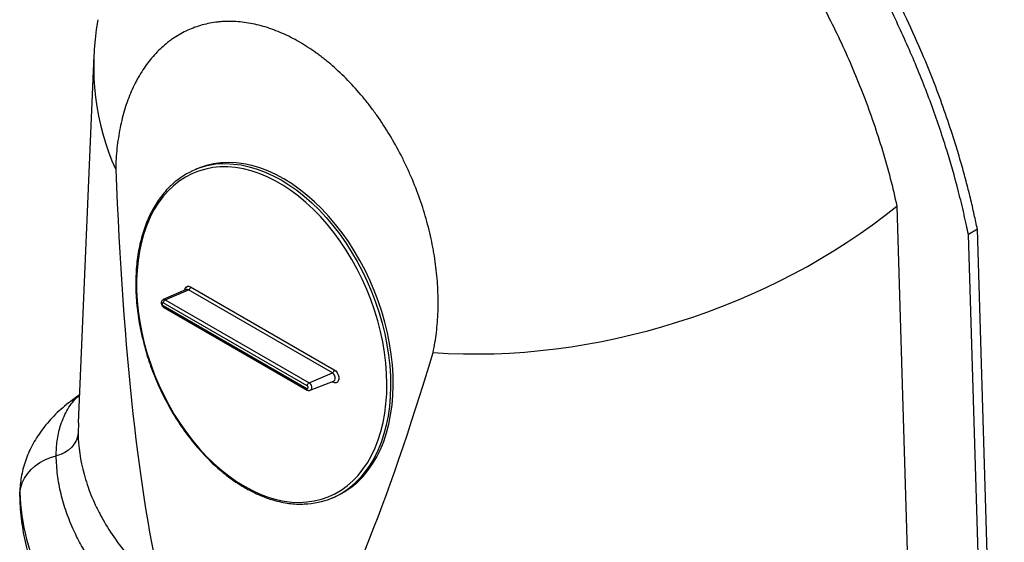
# Model space of a CAD drawing. Units: inches. Extents: x 0 to 8.5, y 0 to 11.
# Drawn here: x 5.5 to 7.1, y 8.1 to 9 of the extents above; entities that cross this region are included whole.
import ezdxf

# ---------------------------------------------------------------- set-up
doc = ezdxf.new("R2010")
doc.units = ezdxf.units.IN
doc.header["$LTSCALE"] = 2
doc.header["$MEASUREMENT"] = 0
doc.layers.add('OBJECT', color=1, linetype='Continuous', lineweight=25)

msp = doc.modelspace()

# ---------------------------------------------------------------- linework, layer by layer
at = {"layer": 'OBJECT'}
for p, q in [((5.5959, 8.9056), (5.5701, 8.3033)), ((5.7664, 8.7202), (5.762, 8.7184)), ((7.0441, 8.6206), (7.0294, 8.6121)), ((7.0882, 7.1625), (7.0441, 8.6206)), ((7.0735, 7.154), (7.0294, 8.6121)), ((5.7542, 8.5261), (5.9899, 8.3901)), ((5.7472, 8.5218), (5.7095, 8.5051)), ((5.7128, 8.5047), (5.751, 8.5213)), ((5.9867, 8.3853), (5.751, 8.5213)), ((5.7091, 8.4954), (5.9448, 8.3593)), ((5.9453, 8.3639), (5.7096, 8.4999)), ((5.7099, 8.493), (5.9456, 8.3569)), ((5.7128, 8.5047), (5.9485, 8.3687)), ((5.9485, 8.3687), (5.9867, 8.3853)), ((5.9504, 8.3565), (5.9888, 8.3714)), ((5.9876, 8.3695), (5.9861, 8.3703)), ((5.5721, 8.3492), (5.5588, 8.3392)), ((5.5667, 8.3437), (5.572, 8.3483)), ((5.5704, 8.3033), (5.5699, 8.2869)), ((5.4751, 8.2015), (5.4744, 8.1887)), ((5.4741, 8.1825), (5.4744, 8.1887)), ((5.9856, 8.1796), (5.99, 8.1814))]:
    msp.add_line(p, q, dxfattribs=at)
at = {"layer": 'OBJECT', "flags": 128}
for points in [[(5.8426, 8.199), (5.8556, 8.1921), (5.8686, 8.1861), (5.8816, 8.1813), (5.8946, 8.1775), (5.9075, 8.1748), (5.9202, 8.1732), (5.9328, 8.1727), (5.945, 8.1733), (5.957, 8.175), (5.9687, 8.1779), (5.9799, 8.1818), (5.9907, 8.1867), (6.0011, 8.1928), (6.0109, 8.1998), (6.0201, 8.2079), (6.0288, 8.2169), (6.0368, 8.2269), (6.0441, 8.2377), (6.0507, 8.2494), (6.0566, 8.2619), (6.0618, 8.2751), (6.0662, 8.289), (6.0698, 8.3036), (6.0726, 8.3187), (6.0746, 8.3344), (6.0758, 8.3505), (6.0762, 8.367), (6.0757, 8.3839), (6.0744, 8.401), (6.0723, 8.4183), (6.0694, 8.4357), (6.0656, 8.4531), (6.0611, 8.4706), (6.0559, 8.4879), (6.0498, 8.5051), (6.0431, 8.522), (6.0357, 8.5387), (6.0276, 8.555), (6.0188, 8.5708), (6.0095, 8.5862), (5.9996, 8.601), (5.9892, 8.6152), (5.9784, 8.6287), (5.967, 8.6415), (5.9553, 8.6535), (5.9433, 8.6646), (5.931, 8.6749), (5.9184, 8.6843), (5.9057, 8.6928), (5.8928, 8.7002), (5.8798, 8.7066), (5.8667, 8.712), (5.8537, 8.7164), (5.8408, 8.7196), (5.828, 8.7217), (5.8153, 8.7228), (5.8029, 8.7227), (5.7908, 8.7216), (5.779, 8.7193), (5.7675, 8.7159), (5.7565, 8.7115), (5.7459, 8.706), (5.7358, 8.6994), (5.7263, 8.6919), (5.7173, 8.6833), (5.709, 8.6738), (5.7013, 8.6634), (5.6943, 8.6522), (5.6881, 8.6401), (5.6825, 8.6272), (5.6777, 8.6136), (5.6737, 8.5994), (5.6705, 8.5845), (5.6681, 8.5691), (5.6665, 8.5532), (5.6657, 8.5369), (5.6658, 8.5202), (5.6667, 8.5032), (5.6684, 8.486), (5.6709, 8.4686), (5.6743, 8.4512), (5.6784, 8.4337), (5.6833, 8.4164), (5.6889, 8.3991), (5.6953, 8.382), (5.7024, 8.3652), (5.7102, 8.3487), (5.7186, 8.3326), (5.7276, 8.317), (5.7372, 8.3019), (5.7474, 8.2874), (5.758, 8.2736), (5.7691, 8.2604), (5.7806, 8.248), (5.7925, 8.2364), (5.8047, 8.2257), (5.8171, 8.2159), (5.8298, 8.2069), (5.8426, 8.199)], [(5.99, 8.1814), (5.9985, 8.1853), (6.0089, 8.1913), (6.0188, 8.1982), (6.0282, 8.2061), (6.037, 8.2151), (6.0451, 8.2249), (6.0526, 8.2356), (6.0594, 8.2472), (6.0655, 8.2596), (6.0708, 8.2727), (6.0754, 8.2866), (6.0792, 8.3011), (6.0822, 8.3162), (6.0845, 8.3318), (6.0859, 8.3479), (6.0864, 8.3643), (6.0862, 8.3812), (6.0851, 8.3983), (6.0832, 8.4156), (6.0805, 8.4331), (6.0771, 8.4506), (6.0728, 8.4681), (6.0677, 8.4856), (6.0619, 8.5029), (6.0554, 8.52), (6.0482, 8.5368), (6.0403, 8.5533), (6.0318, 8.5694), (6.0227, 8.5851), (6.013, 8.6002), (6.0027, 8.6147), (5.992, 8.6285), (5.9808, 8.6417), (5.9692, 8.6541), (5.9573, 8.6657), (5.9451, 8.6765), (5.9325, 8.6863), (5.9198, 8.6953), (5.9069, 8.7032), (5.8939, 8.7102), (5.8808, 8.7162), (5.8678, 8.7211), (5.8547, 8.7249), (5.8418, 8.7277), (5.829, 8.7293), (5.8164, 8.7299), (5.804, 8.7294), (5.7919, 8.7277), (5.7802, 8.725), (5.7689, 8.7212), (5.7664, 8.7202)], [(5.8069, 8.728), (5.812, 8.7281), (5.8246, 8.7275), (5.8374, 8.7259), (5.8504, 8.7231), (5.8634, 8.7193), (5.8765, 8.7144), (5.8895, 8.7084), (5.9025, 8.7014), (5.9154, 8.6935), (5.9282, 8.6845), (5.9407, 8.6746), (5.9529, 8.6639), (5.9649, 8.6523), (5.9765, 8.6399), (5.9876, 8.6267), (5.9984, 8.6128), (6.0086, 8.5983), (6.0183, 8.5832), (6.0274, 8.5676), (6.0359, 8.5515), (6.0438, 8.535), (6.051, 8.5182), (6.0576, 8.5011), (6.0634, 8.4837), (6.0684, 8.4663), (6.0727, 8.4488), (6.0762, 8.4312), (6.0789, 8.4138), (6.0807, 8.3965), (6.0818, 8.3794), (6.0821, 8.3625), (6.0815, 8.346), (6.0801, 8.33), (6.0779, 8.3143), (6.0749, 8.2993), (6.0711, 8.2848), (6.0665, 8.2709), (6.0611, 8.2578), (6.055, 8.2454), (6.0482, 8.2338), (6.0407, 8.2231), (6.0326, 8.2132), (6.0242, 8.2047)], [(6.9121, 8.6585), (6.9491, 7.4168), (6.9544, 7.2392)], [(5.7446, 8.5207), (5.7447, 8.5207), (5.7454, 8.5236), (5.747, 8.5258), (5.7491, 8.527), (5.7516, 8.5271), (5.7542, 8.5261)], [(5.751, 8.5213), (5.7488, 8.522), (5.7472, 8.5218)], [(5.7096, 8.4999), (5.7088, 8.5002), (5.7082, 8.5), (5.7077, 8.4995), (5.7075, 8.4987), (5.7075, 8.4978), (5.7078, 8.4968), (5.7084, 8.496), (5.7091, 8.4954)], [(5.7095, 8.5051), (5.711, 8.5054), (5.7128, 8.5047)], [(5.9888, 8.3714), (5.9892, 8.3716), (5.9907, 8.3731), (5.9914, 8.3754), (5.9913, 8.3782), (5.9903, 8.3811), (5.9887, 8.3836), (5.9867, 8.3853)], [(5.9899, 8.3901), (5.9925, 8.3881), (5.9947, 8.3852), (5.9963, 8.3819), (5.9971, 8.3783), (5.9972, 8.3749), (5.9964, 8.372), (5.9949, 8.3698), (5.9928, 8.3686), (5.9903, 8.3685), (5.9876, 8.3695)], [(5.9448, 8.3593), (5.9455, 8.3591), (5.9461, 8.3592), (5.9466, 8.3597), (5.9469, 8.3605), (5.9468, 8.3615), (5.9465, 8.3625), (5.946, 8.3633), (5.9453, 8.3639)], [(5.9485, 8.3687), (5.9503, 8.3672), (5.9517, 8.365), (5.9526, 8.3625), (5.9527, 8.36), (5.9521, 8.358), (5.9508, 8.3567), (5.9504, 8.3565)], [(5.572, 8.347), (5.5714, 8.3466), (5.5667, 8.3437)], [(5.5588, 8.3392), (5.5618, 8.3413), (5.5667, 8.3437)], [(5.5699, 8.2869), (5.569, 8.2806), (5.567, 8.2744), (5.5637, 8.2686), (5.5594, 8.2633), (5.5542, 8.2585), (5.5481, 8.2545), (5.5413, 8.2513), (5.534, 8.249)], [(5.4744, 8.1887), (5.4758, 8.1968), (5.4784, 8.2048), (5.4821, 8.2124), (5.4869, 8.2196), (5.4928, 8.2263), (5.4996, 8.2324), (5.5072, 8.2378), (5.5156, 8.2424), (5.5246, 8.2461), (5.534, 8.249)], [(5.4744, 8.1887), (5.4753, 8.1696), (5.4774, 8.1505), (5.4807, 8.1314), (5.4851, 8.1125), (5.4908, 8.0936)]]:
    msp.add_lwpolyline(points, dxfattribs=at)
at = {"layer": 'OBJECT'}
for centre, radius, start, end in [((5.8107, 8.6013), 0.1268, 91.6895, 132.8858), ((5.748, 8.5269), 0.00631, 298.276, 353.0302), ((5.7114, 8.4949), 0.00236, 166.7026, 231.6756), ((5.7158, 8.4992), 0.00631, 118.276, 173.0302), ((5.9837, 8.3908), 0.00631, 298.276, 353.0302), ((5.9515, 8.3631), 0.00631, 118.276, 173.0302), ((5.9843, 8.3699), 0.00332, 351.7685, 16.7128), ((5.9471, 8.3588), 0.00236, 166.6937, 231.7598), ((5.9369, 8.2971), 0.1271, 271.6042, 313.3942)]:
    msp.add_arc(centre, radius, start, end, dxfattribs=at)
for centre, major_axis, ratio, start_param, end_param in [((6.3881, 9.0129), (0.7726, 0.2531), 0.699699, 2.785522, 3.21902), ((6.2768, 11.9556), (0.4457, 4.1369), 0.115584, 2.481706, 2.833259), ((6.3881, 9.0129), (0.7726, 0.2531), 0.699699, 4.184296, 5.209492), ((6.2768, 11.9556), (0.4457, 4.1369), 0.115584, 3.347826, 3.699379)]:
    msp.add_ellipse(centre, major_axis=major_axis, ratio=ratio, start_param=start_param, end_param=end_param, dxfattribs=at)
for points, knots in [([(7.0294, 8.6121), (7.0283, 8.6172), (7.0266, 8.6252), (7.0242, 8.6362), (7.0201, 8.6544), (7.0104, 8.6943), (6.9927, 8.7563), (6.9671, 8.831), (6.9373, 8.9054), (6.9037, 8.9788), (6.8664, 9.051), (6.8255, 9.1216), (6.7813, 9.1901), (6.7343, 9.2558), (6.6848, 9.3183), (6.633, 9.3775), (6.5791, 9.4328), (6.5238, 9.4837), (6.4674, 9.5298), (6.4101, 9.5711), (6.3524, 9.6072), (6.2947, 9.6377), (6.2376, 9.6624), (6.1811, 9.6813), (6.1257, 9.6942), (6.0719, 9.701), (6.0202, 9.7017), (5.9706, 9.6962), (5.9236, 9.6847), (5.8795, 9.6671), (5.8388, 9.6437), (5.8015, 9.6145), (5.7678, 9.5798), (5.7381, 9.5397), (5.7127, 9.4948), (5.6951, 9.4535), (5.6855, 9.4248), (5.6814, 9.4114), (5.679, 9.4031), (5.6773, 9.3971), (5.6762, 9.3933)], [0, 0, 0, 0, 0.006564, 0.010256, 0.014194, 0.029917, 0.061276, 0.09271, 0.124212, 0.155466, 0.186661, 0.21801, 0.249534, 0.280817, 0.312022, 0.343361, 0.374904, 0.406213, 0.437424, 0.46875, 0.5003, 0.531629, 0.56284, 0.594145, 0.625689, 0.657033, 0.688238, 0.719516, 0.751038, 0.782398, 0.813595, 0.844841, 0.876334, 0.907711, 0.938904, 0.970125, 0.985816, 0.989751, 0.99344, 1, 1, 1, 1]), ([(7.0441, 8.6206), (7.0424, 8.6285), (7.0388, 8.6456), (7.0327, 8.6719), (7.0257, 8.6995), (7.0181, 8.7271), (7.0099, 8.7549), (6.9994, 8.788), (6.9861, 8.8265), (6.9696, 8.8703), (6.9494, 8.9191), (6.9252, 8.9727), (6.8963, 9.0307), (6.865, 9.0878), (6.8314, 9.1439), (6.7959, 9.1985), (6.7585, 9.2513), (6.7195, 9.302), (6.679, 9.3507), (6.6369, 9.3972), (6.5937, 9.4411), (6.5496, 9.4821), (6.5047, 9.5202), (6.4593, 9.5551), (6.4133, 9.5869), (6.3671, 9.6154), (6.3209, 9.6402), (6.2751, 9.6613), (6.2297, 9.6788), (6.1847, 9.6925), (6.1405, 9.7024), (6.0973, 9.7083), (6.0555, 9.7103), (6.015, 9.7084), (5.9759, 9.7026), (5.9385, 9.6928), (5.9041, 9.6799), (5.8833, 9.6685), (5.8736, 9.6631)], [0, 0, 0, 0, 0.012802, 0.027491, 0.042183, 0.056848, 0.071509, 0.086202, 0.109297, 0.132435, 0.155579, 0.186894, 0.218168, 0.249504, 0.280957, 0.312539, 0.343883, 0.375171, 0.406507, 0.437958, 0.469559, 0.500928, 0.532227, 0.563558, 0.595002, 0.626612, 0.658, 0.689303, 0.720624, 0.752052, 0.783655, 0.815058, 0.84636, 0.877665, 0.909066, 0.94065, 0.972067, 1, 1, 1, 1]), ([(5.9028, 9.4826), (5.9056, 9.485), (5.9152, 9.4934), (5.9331, 9.5055), (5.9565, 9.5188), (5.9816, 9.5297), (6.0075, 9.5382), (6.0343, 9.5443), (6.0618, 9.548), (6.0904, 9.5494), (6.1202, 9.5484), (6.151, 9.545), (6.1822, 9.5392), (6.2136, 9.5311), (6.2451, 9.5208), (6.2772, 9.5082), (6.3099, 9.4932), (6.343, 9.4758), (6.3758, 9.4565), (6.4082, 9.4352), (6.4402, 9.4122), (6.4721, 9.3871), (6.504, 9.3598), (6.5357, 9.3305), (6.5666, 9.2998), (6.5964, 9.2677), (6.6253, 9.2346), (6.6535, 9.1997), (6.6811, 9.1633), (6.7079, 9.1254), (6.7333, 9.0867), (6.7572, 9.0475), (6.7798, 9.0078), (6.8012, 8.9672), (6.8214, 8.9256), (6.8402, 8.8832), (6.8579, 8.8397), (6.8741, 8.7951), (6.8888, 8.7496), (6.9017, 8.7039), (6.9087, 8.6736), (6.9121, 8.6585)], [0, 0, 0, 0, 0.010807, 0.036307, 0.06255, 0.088814, 0.115057, 0.140513, 0.165989, 0.191445, 0.217644, 0.243865, 0.270064, 0.295461, 0.320878, 0.346275, 0.372412, 0.39857, 0.424707, 0.45007, 0.475452, 0.500814, 0.526913, 0.553033, 0.579132, 0.604499, 0.629885, 0.655252, 0.681353, 0.707476, 0.733577, 0.758986, 0.784414, 0.809822, 0.835965, 0.862129, 0.888273, 0.915998, 0.943724, 0.971862, 1, 1, 1, 1]), ([(6.1517, 8.4185), (6.154, 8.429), (6.1559, 8.4399), (6.1579, 8.4568), (6.1585, 8.4625), (6.1594, 8.474), (6.1597, 8.4799), (6.1603, 8.4976), (6.1602, 8.5095), (6.1591, 8.5337), (6.1581, 8.5459), (6.1558, 8.5644), (6.1549, 8.5706), (6.1534, 8.5799), (6.1528, 8.583), (6.1517, 8.5893), (6.1511, 8.5925), (6.148, 8.6082), (6.145, 8.6207), (6.1382, 8.6455), (6.1344, 8.6578), (6.1258, 8.6823), (6.1211, 8.6944), (6.1146, 8.7095), (6.1133, 8.7125), (6.1106, 8.7185), (6.1092, 8.7215), (6.105, 8.7303), (6.1022, 8.7362), (6.0933, 8.7535), (6.087, 8.7647), (6.0737, 8.7866), (6.0668, 8.7972), (6.0576, 8.8101), (6.0558, 8.8127), (6.052, 8.8178), (6.0501, 8.8203), (6.0444, 8.8278), (6.0405, 8.8327), (6.0287, 8.8469), (6.0206, 8.856), (6.0039, 8.8731), (5.9954, 8.8811), (5.9823, 8.8925), (5.9779, 8.8962), (5.9711, 8.9015), (5.9689, 8.9033), (5.9644, 8.9067), (5.9621, 8.9084), (5.9508, 8.9165), (5.9416, 8.9224), (5.9233, 8.933), (5.9141, 8.9377), (5.9001, 8.9438), (5.8954, 8.9457), (5.8861, 8.9492), (5.8814, 8.9508), (5.8674, 8.9551), (5.8582, 8.9572), (5.8399, 8.9603), (5.8309, 8.9611), (5.8175, 8.9614), (5.8131, 8.9614), (5.8065, 8.961), (5.8043, 8.9609), (5.7999, 8.9605), (5.7977, 8.9603), (5.7869, 8.9588), (5.7785, 8.9571), (5.7622, 8.9522), (5.7543, 8.9492), (5.739, 8.9418), (5.7316, 8.9375), (5.7227, 8.9313), (5.7209, 8.93), (5.7175, 8.9274), (5.7157, 8.926), (5.7107, 8.9219), (5.7074, 8.919), (5.6978, 8.9098), (5.6918, 8.9032), (5.6806, 8.8888), (5.6753, 8.8811), (5.6692, 8.8707), (5.668, 8.8686), (5.6657, 8.8644), (5.6646, 8.8622), (5.6612, 8.8556), (5.6591, 8.8511), (5.6531, 8.8374), (5.6496, 8.8278), (5.6435, 8.8079), (5.6409, 8.7975), (5.6376, 8.7814), (5.6367, 8.7759), (5.635, 8.7648), (5.6342, 8.7592), (5.6324, 8.7421), (5.6317, 8.7306), (5.6315, 8.7188)], [0, 0, 0, 0, 0.03125, 0.03125, 0.046875, 0.046875, 0.0625, 0.0625, 0.09375, 0.09375, 0.125, 0.125, 0.140625, 0.140625, 0.148438, 0.148438, 0.15625, 0.15625, 0.1875, 0.1875, 0.21875, 0.21875, 0.25, 0.25, 0.257813, 0.257813, 0.265625, 0.265625, 0.28125, 0.28125, 0.3125, 0.3125, 0.34375, 0.34375, 0.351563, 0.351563, 0.359375, 0.359375, 0.375, 0.375, 0.40625, 0.40625, 0.4375, 0.4375, 0.453125, 0.453125, 0.460938, 0.460938, 0.46875, 0.46875, 0.5, 0.5, 0.53125, 0.53125, 0.546875, 0.546875, 0.5625, 0.5625, 0.59375, 0.59375, 0.625, 0.625, 0.640625, 0.640625, 0.648438, 0.648438, 0.65625, 0.65625, 0.6875, 0.6875, 0.71875, 0.71875, 0.75, 0.75, 0.757813, 0.757813, 0.765625, 0.765625, 0.78125, 0.78125, 0.8125, 0.8125, 0.84375, 0.84375, 0.851563, 0.851563, 0.859375, 0.859375, 0.875, 0.875, 0.90625, 0.90625, 0.9375, 0.9375, 0.953125, 0.953125, 0.96875, 0.96875, 1, 1, 1, 1]), ([(5.7237, 8.6937), (5.7234, 8.6935), (5.7202, 8.6907), (5.7144, 8.6845), (5.7065, 8.6752), (5.6993, 8.665), (5.6927, 8.6541), (5.6867, 8.6424), (5.6814, 8.63), (5.6768, 8.617), (5.6729, 8.6034), (5.6697, 8.5892), (5.6673, 8.5745), (5.6655, 8.5594), (5.6645, 8.5439), (5.6643, 8.5281), (5.6648, 8.512), (5.6661, 8.4956), (5.6681, 8.4791), (5.6708, 8.4625), (5.6742, 8.4459), (5.6784, 8.4292), (5.6832, 8.4126), (5.6887, 8.3962), (5.6949, 8.3799), (5.7017, 8.3639), (5.7092, 8.3482), (5.7172, 8.3329), (5.7257, 8.3179), (5.7348, 8.3034), (5.7444, 8.2895), (5.7544, 8.2761), (5.7649, 8.2633), (5.7758, 8.2512), (5.787, 8.2398), (5.7985, 8.2291), (5.8103, 8.2192), (5.8223, 8.2101), (5.8334, 8.2026), (5.8405, 8.1984), (5.8435, 8.1966)], [0, 0, 0, 0, 0.002541, 0.029511, 0.056515, 0.083556, 0.110631, 0.137736, 0.164868, 0.192019, 0.219186, 0.246364, 0.273548, 0.300736, 0.327926, 0.355114, 0.382301, 0.409485, 0.436667, 0.463847, 0.491024, 0.518199, 0.545372, 0.572544, 0.599716, 0.626887, 0.654059, 0.681232, 0.708406, 0.735583, 0.762761, 0.789943, 0.817128, 0.844316, 0.871508, 0.898704, 0.925903, 0.953105, 0.980308, 1, 1, 1, 1]), ([(5.7096, 8.505), (5.7093, 8.505), (5.7084, 8.5046), (5.7073, 8.5035), (5.7064, 8.5018), (5.7061, 8.4997), (5.7064, 8.4974), (5.7075, 8.4951), (5.7088, 8.4937), (5.7097, 8.4931), (5.7099, 8.493)], [0, 0, 0, 0, 0.056346, 0.191173, 0.319951, 0.456424, 0.611526, 0.785445, 0.95284, 1, 1, 1, 1]), ([(5.9456, 8.3569), (5.9462, 8.3567), (5.9475, 8.3561), (5.9492, 8.356), (5.9501, 8.3565), (5.9504, 8.3566)], [0, 0, 0, 0, 0.417069, 0.817755, 1, 1, 1, 1]), ([(5.5589, 8.3392), (5.5572, 8.338), (5.5512, 8.3336), (5.5416, 8.3253), (5.53, 8.3144), (5.5196, 8.3029), (5.5101, 8.291), (5.5017, 8.2787), (5.4945, 8.2661), (5.4883, 8.2533), (5.4833, 8.2404), (5.4794, 8.2273), (5.4765, 8.2144), (5.4755, 8.2057), (5.475, 8.2016)], [0, 0, 0, 0, 0.0347231, 0.1296696, 0.2238141, 0.3168241, 0.4084259, 0.4984419, 0.586701, 0.6727956, 0.7573276, 0.8405732, 0.922742, 1, 1, 1, 1]), ([(5.534, 8.249), (5.5342, 8.2572), (5.5347, 8.2737), (5.5394, 8.2941), (5.5452, 8.3104), (5.5513, 8.3229), (5.5584, 8.3345), (5.564, 8.3406), (5.5667, 8.3437)], [0, 0, 0, 0, 0.225, 0.451831, 0.587797, 0.723753, 0.861907, 1, 1, 1, 1]), ([(5.5699, 8.2869), (5.5703, 8.264), (5.5736, 8.2413), (5.5827, 8.2076), (5.5865, 8.1964), (5.5931, 8.1797), (5.5955, 8.1742), (5.6007, 8.1631), (5.6034, 8.1576), (5.618, 8.1304), (5.6322, 8.1093), (5.6657, 8.0684), (5.685, 8.0486), (5.707, 8.0294)], [0, 0, 0, 0, 0.25, 0.25, 0.375, 0.375, 0.4375, 0.4375, 0.5, 0.5, 0.75, 0.75, 1, 1, 1, 1]), ([(5.6805, 7.977), (5.677, 7.98), (5.6655, 7.9901), (5.6471, 8.0076), (5.6263, 8.03), (5.6073, 8.053), (5.5902, 8.0769), (5.5753, 8.1013), (5.5618, 8.1278), (5.5503, 8.1562), (5.5414, 8.1867), (5.5355, 8.2177), (5.5345, 8.2385), (5.534, 8.249)], [0, 0, 0, 0, 0.037426, 0.125146, 0.212924, 0.300644, 0.390514, 0.480447, 0.570318, 0.676894, 0.78347, 0.891735, 1, 1, 1, 1]), ([(5.475, 8.2015), (5.4746, 8.1973), (5.474, 8.1913), (5.4742, 8.1852), (5.4743, 8.1832)], [0, 0, 0, 0, 0.6802401, 1, 1, 1, 1]), ([(5.8435, 8.1966), (5.8456, 8.1954), (5.852, 8.1918), (5.8625, 8.1866), (5.875, 8.1813), (5.8875, 8.177), (5.9, 8.1737), (5.9124, 8.1713), (5.9246, 8.17), (5.9337, 8.1696), (5.9386, 8.1699), (5.9396, 8.1699)], [0, 0, 0, 0, 0.068003, 0.196821, 0.325627, 0.454371, 0.583026, 0.711566, 0.839964, 0.968197, 1, 1, 1, 1]), ([(5.4741, 8.1825), (5.4742, 8.1786), (5.4745, 8.1683), (5.4758, 8.1515), (5.4783, 8.1323), (5.4818, 8.1131), (5.4863, 8.094), (5.4918, 8.075), (5.4984, 8.0561), (5.506, 8.0374), (5.5146, 8.0189), (5.5243, 8.0005), (5.5349, 7.9824), (5.5466, 7.9644), (5.5592, 7.9468), (5.5729, 7.9294), (5.5875, 7.9123), (5.6031, 7.8955), (5.6196, 7.8791), (5.637, 7.863), (5.6553, 7.8474), (5.6745, 7.8321), (5.6945, 7.8173), (5.7153, 7.803), (5.7369, 7.7891), (5.7592, 7.7758), (5.7822, 7.7629), (5.8059, 7.7505), (5.8303, 7.7387), (5.8553, 7.7274), (5.8808, 7.7166), (5.907, 7.7064), (5.9336, 7.6967), (5.9608, 7.6877), (5.9884, 7.6792), (6.0164, 7.6712), (6.0449, 7.6639), (6.0737, 7.6571), (6.1029, 7.651), (6.1324, 7.6454), (6.1621, 7.6405), (6.1921, 7.6361), (6.2223, 7.6324), (6.2527, 7.6293), (6.2833, 7.6268), (6.3139, 7.6249), (6.3447, 7.6236), (6.3681, 7.6231), (6.3812, 7.623), (6.3841, 7.623)], [0, 0, 0, 0, 0.012296, 0.032794, 0.053302, 0.073846, 0.094446, 0.115123, 0.135895, 0.156778, 0.177782, 0.198917, 0.220188, 0.241594, 0.263134, 0.284802, 0.306588, 0.328481, 0.350469, 0.372539, 0.394676, 0.416868, 0.439102, 0.461367, 0.483652, 0.50595, 0.528252, 0.550552, 0.572844, 0.595126, 0.617395, 0.639649, 0.661888, 0.68411, 0.706316, 0.728506, 0.750681, 0.77284, 0.794986, 0.817118, 0.839239, 0.86135, 0.883451, 0.905544, 0.927631, 0.949712, 0.97179, 0.993865, 1, 1, 1, 1])]:
    msp.add_open_spline(points, degree=3, knots=knots, dxfattribs=at)

doc.saveas('drawing.dxf')
